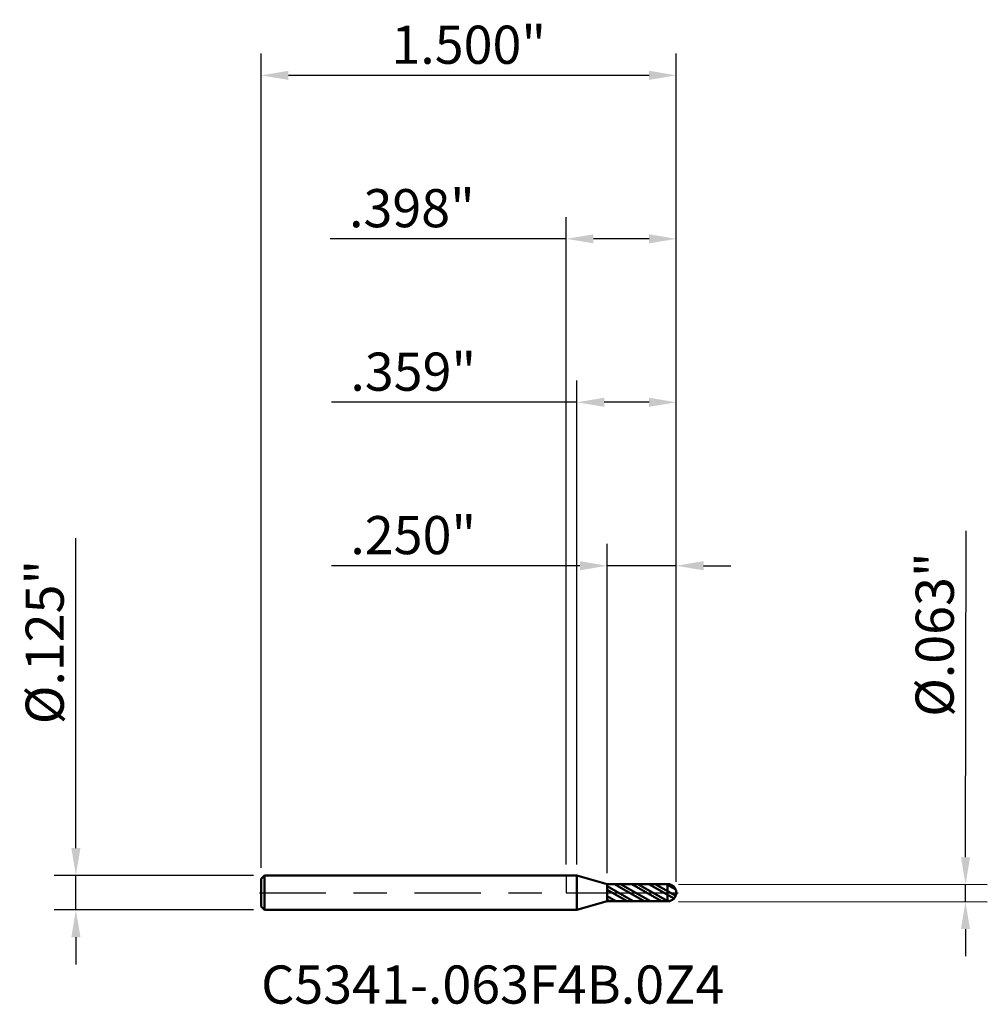
# Model space of a CAD drawing. Units: inches. Extents: x -1.97 to 1.52, y -0.4 to 3.15.
import ezdxf

# ---------------------------------------------------------------- set-up
doc = ezdxf.new("R2010")
doc.units = ezdxf.units.IN
doc.header["$MEASUREMENT"] = 0
doc.header["$PDMODE"] = 1
doc.linetypes.add('LONGDASH_DASH', pattern=[10.5, 6, -0.75, 3, -0.75])
for name, color, linetype, lineweight in [('1', 4, 'Continuous', 50), ('2', 7, 'Continuous', 25), ('4', 2, 'LONGDASH_DASH', 25), ('CUT', 1, 'Continuous', 25), ('NOCUT', 7, 'Continuous', 25), ('SK1', 4, 'Continuous', 50), ('SK2', 7, 'Continuous', 25), ('SK4', 2, 'LONGDASH_DASH', 25), ('SK6', 5, 'Continuous', 35)]:
    doc.layers.add(name, color=color, linetype=linetype, lineweight=lineweight)
doc.styles.add('Monospac821 BT', font='txt')
doc.styles.add('STANDARD 3.5 mm', font='txt', dxfattribs={"height": 0.137795})
doc.dimstyles.new('AM_DIN', dxfattribs={"dimtxt": 0.137795, "dimasz": 0.098425, "dimexe": 0.07874, "dimexo": 0.03937, "dimgap": 0.03937, "dimtad": 1, "dimdec": 3, "dimzin": 4, "dimdsep": 46, "dimlunit": 3, "dimtxsty": 'STANDARD 3.5 mm', "dimcen": 0.003543, "dimadec": 0, "dimazin": 2, "dimtfac": 0.707107, "dimtdec": 3, "dimtmove": 0, "dimatfit": 3, "dimfxl": 1, "dimtolj": 1, "dimlwd": -1, "dimarcsym": 0})

# ---------------------------------------------------------------- blocks, each defined once
blk = doc.blocks.new('*D6')
at = {"layer": '2', "color": 0, "linetype": 'ByBlock', "lineweight": -2}
for p, q in [((0.1476, 0.0706), (0.1476, 1.2598)), ((0.3976, 0.0394), (0.3976, 1.2598))]:
    blk.add_line(p, q, dxfattribs=at)
at = {"layer": '2', "color": 0, "linetype": 'ByBlock'}
for p, q in [((0.0492, 1.1811), (-0.8485, 1.1811)), ((0.3976, 1.1811), (0.1476, 1.1811)), ((0.4961, 1.1811), (0.5945, 1.1811))]:
    blk.add_line(p, q, dxfattribs=at)
at = {"layer": '2', "color": 0}
for points in [[(0.0492, 1.1975), (0.0492, 1.1647), (0.1476, 1.1811)], [(0.4961, 1.1975), (0.4961, 1.1647), (0.3976, 1.1811)]]:
    blk.add_solid(points, dxfattribs=at)
at = {"layer": 'Defpoints', "color": 0}
for p in [(0.1476, 1.1811), (0.1476, 0.0312), (0.3976, 0)]:
    blk.add_point(p, dxfattribs=at)
at = {"layer": '2', "color": 0, "insert": (-0.5529, 1.2918), "char_height": 0.1378, "attachment_point": 5, "style": 'STANDARD 3.5 mm'}
blk.add_mtext('\\A1;.250"', dxfattribs=at)
blk = doc.blocks.new('*D7')
at = {"layer": '2', "color": 0, "linetype": 'ByBlock', "lineweight": -2}
for p, q in [((0.0387, 0.1019), (0.0387, 1.8504)), ((0.3976, 0.0394), (0.3976, 1.8504))]:
    blk.add_line(p, q, dxfattribs=at)
at = {"layer": '2', "color": 0, "linetype": 'ByBlock'}
for p, q in [((0.0387, 1.7717), (-0.8485, 1.7717)), ((0.2992, 1.7717), (0.1371, 1.7717))]:
    blk.add_line(p, q, dxfattribs=at)
at = {"layer": '2', "color": 0}
for points in [[(0.1371, 1.7881), (0.1371, 1.7552), (0.0387, 1.7717)], [(0.2992, 1.7881), (0.2992, 1.7552), (0.3976, 1.7717)]]:
    blk.add_solid(points, dxfattribs=at)
at = {"layer": 'Defpoints', "color": 0}
for p in [(0.0387, 1.7717), (0.0387, 0.0625), (0.3976, 0)]:
    blk.add_point(p, dxfattribs=at)
at = {"layer": '2', "color": 0, "insert": (-0.5529, 1.8823), "char_height": 0.1378, "attachment_point": 5, "style": 'STANDARD 3.5 mm'}
blk.add_mtext('\\A1;.359"', dxfattribs=at)
blk = doc.blocks.new('*D8')
at = {"layer": 'Defpoints', "color": 0}
for p in [(-1.1024, 2.9528), (-1.1024, 0.0505), (0.3976, 0)]:
    blk.add_point(p, dxfattribs=at)
at = {"layer": 'SK2', "color": 0, "linetype": 'ByBlock', "lineweight": -2}
for p, q in [((-1.1024, 0.0899), (-1.1024, 3.0315)), ((0.3976, 0.0394), (0.3976, 3.0315))]:
    blk.add_line(p, q, dxfattribs=at)
at = {"layer": 'SK2', "color": 0, "linetype": 'ByBlock'}
blk.add_line((0.2992, 2.9528), (-1.0039, 2.9528), dxfattribs=at)
at = {"layer": 'SK2', "color": 0}
for points in [[(-1.0039, 2.9692), (-1.0039, 2.9364), (-1.1024, 2.9528)], [(0.2992, 2.9692), (0.2992, 2.9364), (0.3976, 2.9528)]]:
    blk.add_solid(points, dxfattribs=at)
at = {"layer": 'SK2', "color": 0, "insert": (-0.3524, 3.0634), "char_height": 0.1378, "attachment_point": 5, "style": 'STANDARD 3.5 mm'}
blk.add_mtext('\\A1;1.500"', dxfattribs=at)
blk = doc.blocks.new('*D9')
at = {"layer": '2', "color": 0, "linetype": 'ByBlock', "lineweight": -2}
for p, q in [((0, 0.1019), (0, 2.4409)), ((0.3976, 0.0394), (0.3976, 2.4409))]:
    blk.add_line(p, q, dxfattribs=at)
at = {"layer": '2', "color": 0, "linetype": 'ByBlock'}
for p, q in [((0, 2.3622), (-0.8533, 2.3622)), ((0.2992, 2.3622), (0.0984, 2.3622))]:
    blk.add_line(p, q, dxfattribs=at)
at = {"layer": '2', "color": 0}
for points in [[(0.0984, 2.3786), (0.0984, 2.3458), (0, 2.3622)], [(0.2992, 2.3786), (0.2992, 2.3458), (0.3976, 2.3622)]]:
    blk.add_solid(points, dxfattribs=at)
at = {"layer": 'Defpoints', "color": 0}
for p in [(0, 2.3622), (0, 0.0625), (0.3976, 0)]:
    blk.add_point(p, dxfattribs=at)
at = {"layer": '2', "color": 0, "insert": (-0.5577, 2.4729), "char_height": 0.1378, "attachment_point": 5, "style": 'STANDARD 3.5 mm'}
blk.add_mtext('\\A1;.398"', dxfattribs=at)
blk = doc.blocks.new('*D10')
at = {"layer": '2', "color": 0, "linetype": 'ByBlock'}
for p, q in [((1.4427, 0.128), (1.4446, 1.3077)), ((1.4425, -0.0329), (1.4426, 0.0296)), ((1.4423, -0.1313), (1.4422, -0.2298))]:
    blk.add_line(p, q, dxfattribs=at)
at = {"layer": '2', "color": 0, "linetype": 'ByBlock', "lineweight": -2}
for p, q in [((0.4058, 0.0312), (1.5213, 0.0295)), ((0.4057, -0.0313), (1.5212, -0.033))]:
    blk.add_line(p, q, dxfattribs=at)
at = {"layer": '2', "color": 0}
for points in [[(1.4263, 0.128), (1.4591, 0.128), (1.4426, 0.0296)], [(1.4259, -0.1313), (1.4587, -0.1314), (1.4425, -0.0329)]]:
    blk.add_solid(points, dxfattribs=at)
at = {"layer": 'Defpoints', "color": 0}
for p in [(0.3664, 0.0312), (0.3663, -0.0312), (1.4425, -0.0329)]:
    blk.add_point(p, dxfattribs=at)
at = {"layer": '2', "color": 0, "insert": (1.3313, 0.9323), "char_height": 0.137795, "attachment_point": 5, "rotation": 89.9115, "style": 'STANDARD 3.5 mm'}
blk.add_mtext('\\A1;%%C.063"', dxfattribs=at)
blk = doc.blocks.new('*D11')
at = {"layer": 'Defpoints', "color": 0}
for p in [(-1.0904, 0.0625), (-1.7717, -0.0625), (-1.0904, -0.0625)]:
    blk.add_point(p, dxfattribs=at)
at = {"layer": 'SK2', "color": 0, "linetype": 'ByBlock'}
for p, q in [((-1.7717, 0.1609), (-1.7717, 1.281)), ((-1.7717, -0.0625), (-1.7717, 0.0625)), ((-1.7717, -0.1609), (-1.7717, -0.2594))]:
    blk.add_line(p, q, dxfattribs=at)
at = {"layer": 'SK2', "color": 0, "linetype": 'ByBlock', "lineweight": -2}
for p, q in [((-1.1297, 0.0625), (-1.8504, 0.0625)), ((-1.1297, -0.0625), (-1.8504, -0.0625))]:
    blk.add_line(p, q, dxfattribs=at)
at = {"layer": 'SK2', "color": 0}
for points in [[(-1.7881, 0.1609), (-1.7552, 0.1609), (-1.7717, 0.0625)], [(-1.7881, -0.1609), (-1.7552, -0.1609), (-1.7717, -0.0625)]]:
    blk.add_solid(points, dxfattribs=at)
at = {"layer": 'SK2', "color": 0, "insert": (-1.8844, 0.9054), "char_height": 0.137795, "attachment_point": 5, "rotation": 90, "style": 'STANDARD 3.5 mm'}
blk.add_mtext('\\A1;%%C.125"', dxfattribs=at)

msp = doc.modelspace()

# ---------------------------------------------------------------- hatches: boundary and pattern name
at = {"layer": '1'}
h = msp.add_hatch(dxfattribs=at)
h.set_pattern_fill('STEEL', color=256, scale=0.25, angle=105)
h.set_pattern_definition([(150, (0, 0), (-0.015625, -0.0270633), []), (150, (-0.015093, -0.004044), (-0.015625, -0.0270633), [])])
h.paths.add_polyline_path([(0.3659, 0.0312), (0.1476, 0.0312), (0.1476, 0), (0.1476, -0.0312), (0.3659, -0.0312, 0.419042), (0.3976, 0, 0.419042)])

# ---------------------------------------------------------------- linework, layer by layer
for p, q in [((0.0387, 0.0625), (0, 0.0625)), ((0.1476, 0.0312), (0.0387, 0.0625)), ((0.0387, -0.0625), (0.0387, 0.0625)), ((0.1476, -0.0312), (0.1476, 0.0312)), ((0.3659, 0.0312), (0.1476, 0.0312)), ((0.1476, 0), (0.1476, 0.0312)), ((0.1476, 0), (0.1476, -0.0312)), ((0.3664, -0.0312), (0.3664, 0.0312)), ((0.0387, -0.0625), (0.1476, -0.0312)), ((0.3659, -0.0312), (0.1476, -0.0312)), ((0, -0.0625), (0.0387, -0.0625))]:
    msp.add_line(p, q, dxfattribs=at)
for start, end in [(0, 90.005), (269.995, 0)]:
    msp.add_arc((0.3664, 0), 0.0312, start, end, dxfattribs=at)
for p in [(-1.1024, 0), (0, 0), (0.3976, 0), (0.3976, -0.0312)]:
    msp.add_point(p, dxfattribs=at)
at = {"layer": '4', "ltscale": 0.04}
msp.add_line((0, 0), (0.3976, 0), dxfattribs=at)
at = {"layer": 'CUT'}
msp.add_lwpolyline([(0.3659, 0.0312), (0.1476, 0.0312), (0.1476, 0), (0.3976, 0, 0.414239), (0.3664, 0.0312)], format="xyb", dxfattribs=at)
at = {"layer": 'NOCUT'}
msp.add_lwpolyline([(0, 0), (0.1475, 0), (0.1476, 0), (0.1476, 0.0007), (0.1476, 0.0014), (0.1476, 0.003), (0.1476, 0.006), (0.1476, 0.0122), (0.1476, 0.0245), (0.1476, 0.0306), (0.1476, 0.0312), (0.1475, 0.0313), (0.1468, 0.0315), (0.1453, 0.0319), (0.1423, 0.0328), (0.1305, 0.0362), (0.0387, 0.0625), (0.0236, 0.0625), (0.0028, 0.0625), (0.0002, 0.0625), (0, 0.0625), (0, 0.0625), (0, 0.0619), (0, 0.0584), (0, 0.0492), (0, 0)], close=True, dxfattribs=at)
at = {"layer": 'SK1'}
for p, q in [((-1.0904, 0.0625), (-1.1024, 0.0505)), ((-1.1024, -0.0505), (-1.1024, 0.0505)), ((0, 0.0625), (-1.0904, 0.0625)), ((-1.0904, -0.0625), (-1.0904, 0.0625)), ((-1.1024, -0.0505), (-1.0904, -0.0625)), ((-1.0904, -0.0625), (0, -0.0625))]:
    msp.add_line(p, q, dxfattribs=at)
at = {"layer": 'SK4', "ltscale": 0.04}
msp.add_line((-1.1086, 0), (0.4039, 0), dxfattribs=at)

# ---------------------------------------------------------------- texts
at = {"layer": 'SK6', "insert": (-1.1024, -0.4439), "char_height": 0.137795, "attachment_point": 7, "line_spacing_factor": 1.072372, "style": 'Monospac821 BT'}
msp.add_mtext('C5341-.063F4B.0Z4', dxfattribs=at)

# ---------------------------------------------------------------- dimensions: what is measured, and where the dimension line sits
at = {"layer": '2'}
for base, p2, picture, middle in [((0, 2.3622), (0, 0.0625), '*D9', (-0.5577, 2.3622)), ((0.0387, 1.7717), (0.0387, 0.0625), '*D7', (-0.5529, 1.7717)), ((0.1476, 1.1811), (0.1476, 0.0312), '*D6', (-0.5529, 1.1811))]:
    dim = msp.add_linear_dim(base=base, p1=(0.3976, 0), p2=p2, dimstyle='AM_DIN', dxfattribs=at)
    dim.commit()
    dim.dimension.update_dxf_attribs({"geometry": picture, "text_midpoint": middle, "dimtype": 160})
dim = msp.add_linear_dim(base=(1.44249, -0.03291), p1=(0.36644, 0.03125), p2=(0.36634, -0.03125), angle=269.91153, text='%%C<>', dimstyle='AM_DIN', dxfattribs=at)
dim.commit()
dim.dimension.update_dxf_attribs({"geometry": '*D10', "text_midpoint": (1.44398, 0.93215), "dimtype": 160})
at = {"layer": 'SK2'}
dim = msp.add_linear_dim(base=(-1.1024, 2.9528), p1=(0.3976, 0), p2=(-1.1024, 0.0505), dimstyle='AM_DIN', dxfattribs=at)
dim.commit()
dim.dimension.update_dxf_attribs({"geometry": '*D8', "text_midpoint": (-0.3524, 2.9528), "dimtype": 160})
dim = msp.add_linear_dim(base=(-1.7717, -0.0625), p1=(-1.0904, 0.0625), p2=(-1.0904, -0.0625), angle=270, text='%%C<>', dimstyle='AM_DIN', dxfattribs=at)
dim.commit()
dim.dimension.update_dxf_attribs({"geometry": '*D11', "text_midpoint": (-1.7717, 0.9054), "dimtype": 160})

doc.saveas('drawing.dxf')
